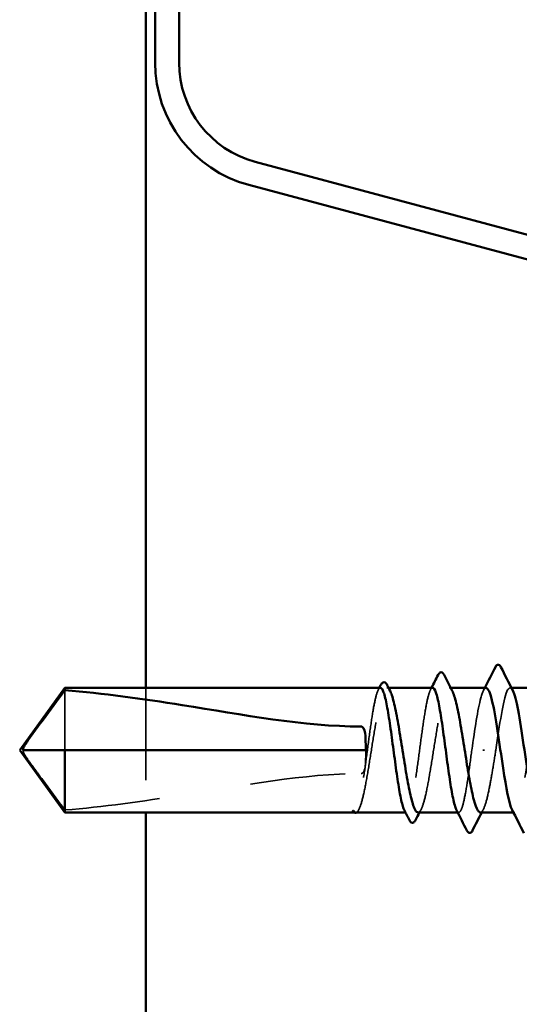
# Model space of a CAD drawing. Units: inches. Extents: x 0.6 to 33.4, y 0.6 to 21.4.
# Drawn here: x 11.4 to 11.9, y 12.1 to 13.2 of the extents above; entities that cross this region are included whole.
import ezdxf

# ---------------------------------------------------------------- set-up
doc = ezdxf.new("R2010")
doc.units = ezdxf.units.IN
doc.header["$LTSCALE"] = 2
doc.header["$MEASUREMENT"] = 0
doc.linetypes.add('DASHED', pattern=[0.2067, 0.1654, -0.0413])
doc.layers.add('Hidden (ANSI)', color=7, linetype='DASHED', lineweight=35)
doc.layers.add('Visible (ANSI)', color=7, linetype='Continuous', lineweight=50)

msp = doc.modelspace()

# ---------------------------------------------------------------- linework, layer by layer
at = {"layer": 'Hidden (ANSI)', "ltscale": 0.082915}
msp.add_line((11.40502, 12.43141), (11.40502, 12.36652), dxfattribs=at)
at = {"layer": 'Hidden (ANSI)', "color": 96, "ltscale": 0.128467, "true_color": 0x008000}
msp.add_line((11.49282, 12.43402), (11.49282, 12.29902), dxfattribs=at)
at = {"layer": 'Hidden (ANSI)', "ltscale": 0.001477}
for p, q in [((11.7557, 12.43402), (11.75405, 12.43402)), ((11.82312, 12.43402), (11.82146, 12.43402))]:
    msp.add_line(p, q, dxfattribs=at)
at = {"layer": 'Hidden (ANSI)', "ltscale": 0.001241}
for p, q in [((11.88893, 12.43402), (11.88752, 12.43402)), ((11.89252, 12.29902), (11.89111, 12.29902))]:
    msp.add_line(p, q, dxfattribs=at)
at = {"layer": 'Hidden (ANSI)', "ltscale": 0.002016}
msp.add_line((11.85992, 12.36652), (11.85813, 12.36652), dxfattribs=at)
at = {"layer": 'Hidden (ANSI)', "ltscale": 0.000217636}
msp.add_line((11.71872, 12.29902), (11.71839, 12.29902), dxfattribs=at)
at = {"layer": 'Hidden (ANSI)', "ltscale": 0.000328841}
msp.add_line((11.72367, 12.30225), (11.72347, 12.30185), dxfattribs=at)
at = {"layer": 'Hidden (ANSI)', "ltscale": 0.001023}
for p, q in [((11.77529, 12.29902), (11.77411, 12.29902)), ((11.83188, 12.29902), (11.8307, 12.29902))]:
    msp.add_line(p, q, dxfattribs=at)
at = {"layer": 'Hidden (ANSI)', "ltscale": 0.197908}
msp.add_open_spline([(11.747, 12.43402), (11.74698, 12.43402), (11.74697, 12.43402), (11.74577, 12.43398), (11.7446, 12.43219), (11.74223, 12.42532), (11.74106, 12.42031), (11.73869, 12.40771), (11.73752, 12.40024), (11.73515, 12.38381), (11.73398, 12.37502), (11.73162, 12.35729), (11.73044, 12.34852), (11.72808, 12.33217), (11.72691, 12.32475), (11.72468, 12.31304), (11.72365, 12.30856), (11.72157, 12.302), (11.72054, 12.29997), (11.7195, 12.29929)], degree=3, knots=[1.90799409, 1.90799409, 1.90799409, 1.90799409, 1.90881809, 1.90881809, 1.97699017, 1.97699017, 2.04516224, 2.04516224, 2.11333432, 2.11333432, 2.18150639, 2.18150639, 2.24967847, 2.24967847, 2.31785054, 2.31785054, 2.37777553, 2.37777553, 2.43770052, 2.43770052, 2.43770052, 2.43770052], dxfattribs=at)
at = {"layer": 'Hidden (ANSI)', "ltscale": 0.21885}
msp.add_open_spline([(11.72129, 12.29929), (11.72271, 12.30007), (11.72411, 12.3026), (11.72694, 12.31087), (11.72834, 12.31652), (11.73117, 12.3302), (11.73257, 12.33811), (11.7354, 12.35512), (11.7368, 12.36406), (11.73963, 12.38178), (11.74103, 12.39038), (11.74386, 12.4061), (11.74526, 12.41305), (11.74809, 12.42434), (11.74949, 12.42857), (11.75232, 12.43372), (11.75372, 12.43458), (11.75589, 12.4332), (11.75663, 12.43223), (11.75738, 12.43079)], degree=3, knots=[0, 0, 0, 0, 0.06867359, 0.06867359, 0.13734718, 0.13734718, 0.20602077, 0.20602077, 0.27469436, 0.27469436, 0.34336795, 0.34336795, 0.41204154, 0.41204154, 0.48071513, 0.48071513, 0.54938872, 0.54938872, 0.58584698, 0.58584698, 0.58584698, 0.58584698], dxfattribs=at)
at = {"layer": 'Hidden (ANSI)', "ltscale": 0.002388}
for points in [[(11.74463, 12.4317), (11.74502, 12.43247), (11.74542, 12.43325), (11.74582, 12.43402)], [(11.80121, 12.4317), (11.80161, 12.43247), (11.80201, 12.43325), (11.8024, 12.43402)]]:
    msp.add_open_spline(points, degree=3, dxfattribs=at)
at = {"layer": 'Hidden (ANSI)', "ltscale": 0.220712}
msp.add_open_spline([(11.80358, 12.43402), (11.80358, 12.43402), (11.80357, 12.43402), (11.80238, 12.434), (11.80121, 12.43224), (11.79884, 12.42542), (11.79767, 12.42042), (11.7953, 12.40785), (11.79413, 12.4004), (11.79177, 12.38399), (11.79059, 12.37521), (11.78823, 12.35747), (11.78706, 12.34869), (11.78469, 12.33233), (11.78352, 12.3249), (11.78115, 12.3124), (11.77998, 12.30744), (11.77761, 12.30071), (11.77644, 12.29899), (11.77448, 12.29904), (11.7737, 12.29983), (11.77292, 12.30135)], degree=3, knots=[0.81771178, 0.81771178, 0.81771178, 0.81771178, 0.8180649, 0.8180649, 0.88623697, 0.88623697, 0.95440905, 0.95440905, 1.02258112, 1.02258112, 1.0907532, 1.0907532, 1.15892527, 1.15892527, 1.22709735, 1.22709735, 1.29526942, 1.29526942, 1.3634415, 1.3634415, 1.40853765, 1.40853765, 1.40853765, 1.40853765], dxfattribs=at)
at = {"layer": 'Hidden (ANSI)', "ltscale": 0.224606}
msp.add_open_spline([(11.78776, 12.29902), (11.78816, 12.29902), (11.78857, 12.29917), (11.7904, 12.30048), (11.7918, 12.30323), (11.79463, 12.3119), (11.79603, 12.31772), (11.79886, 12.3317), (11.80026, 12.33971), (11.80309, 12.35685), (11.80449, 12.36581), (11.80732, 12.38348), (11.80872, 12.39202), (11.81155, 12.40751), (11.81295, 12.41431), (11.81578, 12.42525), (11.81718, 12.42928), (11.82001, 12.43398), (11.82141, 12.43461), (11.82348, 12.43295), (11.82414, 12.43205), (11.82479, 12.43079)], degree=3, knots=[1.07891415, 1.07891415, 1.07891415, 1.07891415, 1.09877744, 1.09877744, 1.16745103, 1.16745103, 1.23612462, 1.23612462, 1.30479821, 1.30479821, 1.3734718, 1.3734718, 1.44214539, 1.44214539, 1.51081898, 1.51081898, 1.57949257, 1.57949257, 1.64816616, 1.64816616, 1.68013654, 1.68013654, 1.68013654, 1.68013654], dxfattribs=at)
at = {"layer": 'Hidden (ANSI)', "ltscale": 0.101757}
msp.add_open_spline([(11.86152, 12.43364), (11.85961, 12.43366), (11.85769, 12.43011), (11.85578, 12.42291), (11.85253, 12.41068), (11.84927, 12.38877), (11.84602, 12.36652)], degree=3, knots=[36.1283155, 36.1283155, 36.1283155, 36.1283155, 36.7103045, 36.7103045, 36.7103045, 37.6991118, 37.6991118, 37.6991118, 37.6991118], dxfattribs=at)
at = {"layer": 'Hidden (ANSI)', "ltscale": 0.00286}
msp.add_open_spline([(11.85869, 12.43126), (11.85916, 12.43218), (11.85964, 12.4331), (11.86011, 12.43402)], degree=3, dxfattribs=at)
at = {"layer": 'Hidden (ANSI)', "ltscale": 0.120255}
msp.add_open_spline([(11.87202, 12.36652), (11.87605, 12.39406), (11.88007, 12.42063), (11.8841, 12.43), (11.88618, 12.43485), (11.88827, 12.43491), (11.89035, 12.43089)], degree=3, knots=[-37.6991118, -37.6991118, -37.6991118, -37.6991118, -36.475435, -36.475435, -36.475435, -35.8412457, -35.8412457, -35.8412457, -35.8412457], dxfattribs=at)
at = {"layer": 'Hidden (ANSI)', "ltscale": 0.222014}
msp.add_open_spline([(11.92352, 12.43368), (11.92107, 12.43355), (11.91861, 12.42747), (11.91615, 12.41606), (11.91213, 12.39736), (11.9081, 12.36562), (11.90408, 12.34026), (11.90005, 12.31489), (11.89603, 12.29767), (11.892, 12.29912), (11.89123, 12.29939), (11.89046, 12.30035), (11.88969, 12.30191)], degree=3, knots=[29.8451302, 29.8451302, 29.8451302, 29.8451302, 30.5919204, 30.5919204, 30.5919204, 31.8155972, 31.8155972, 31.8155972, 33.039274, 33.039274, 33.039274, 33.2737927, 33.2737927, 33.2737927, 33.2737927], dxfattribs=at)
at = {"layer": 'Hidden (ANSI)', "ltscale": 0.076677}
msp.add_open_spline([(11.40502, 12.30164), (11.39693, 12.31259), (11.38913, 12.32312), (11.37737, 12.33907), (11.37347, 12.34435), (11.3677, 12.35231), (11.36581, 12.35492), (11.36308, 12.35893), (11.3622, 12.36025), (11.36097, 12.36237), (11.36058, 12.36309), (11.35993, 12.36465), (11.35965, 12.36549), (11.35965, 12.36652)], degree=3, knots=[1.77119474, 1.77119474, 1.77119474, 1.77119474, 1.89337081, 1.89337081, 1.95648317, 1.95648317, 1.98803935, 1.98803935, 2.00381744, 2.00381744, 2.01170649, 2.01170649, 2.01959554, 2.01959554, 2.01959554, 2.01959554], dxfattribs=at)
at = {"layer": 'Hidden (ANSI)', "ltscale": 0.02649}
msp.add_open_spline([(11.72602, 12.34103), (11.7263, 12.34103), (11.72656, 12.34108), (11.72705, 12.34128), (11.72728, 12.34141), (11.72793, 12.34191), (11.72828, 12.34236), (11.73061, 12.34602), (11.7307, 12.34996), (11.73107, 12.3582), (11.73102, 12.36252), (11.73102, 12.36652)], degree=3, knots=[-0.069333988, -0.069333988, -0.069333988, -0.069333988, -0.067250493, -0.067250493, -0.065166998, -0.065166998, -0.061000009, -0.061000009, -0.030500005, -0.030500005, 0, 0, 0, 0], dxfattribs=at)
at = {"layer": 'Hidden (ANSI)', "ltscale": 0.118841}
msp.add_open_spline([(11.84602, 12.36652), (11.84484, 12.35765), (11.84367, 12.34887), (11.8413, 12.33249), (11.84013, 12.32505), (11.83776, 12.31251), (11.83659, 12.30754), (11.83422, 12.30076), (11.83305, 12.29902), (11.83108, 12.29903), (11.83029, 12.29981), (11.82951, 12.30135)], degree=3, knots=[0, 0, 0, 0, 0.06817207, 0.06817207, 0.13634415, 0.13634415, 0.20451622, 0.20451622, 0.2726883, 0.2726883, 0.31825727, 0.31825727, 0.31825727, 0.31825727], dxfattribs=at)
at = {"layer": 'Hidden (ANSI)', "ltscale": 0.102144}
msp.add_open_spline([(11.85517, 12.29902), (11.85567, 12.29902), (11.85617, 12.29924), (11.85808, 12.30092), (11.85949, 12.3039), (11.86232, 12.31296), (11.86372, 12.31896), (11.86628, 12.33189), (11.86743, 12.33834), (11.86973, 12.35209), (11.87087, 12.35928), (11.87202, 12.36652)], degree=3, knots=[2.17320641, 2.17320641, 2.17320641, 2.17320641, 2.19755488, 2.19755488, 2.26622847, 2.26622847, 2.33490206, 2.33490206, 2.39077358, 2.39077358, 2.4466451, 2.4466451, 2.4466451, 2.4466451], dxfattribs=at)
at = {"layer": 'Hidden (ANSI)', "ltscale": 0.311895}
msp.add_open_spline([(11.40502, 12.30164), (11.44607, 12.30492), (11.48896, 12.31097), (11.59772, 12.32808), (11.66385, 12.34103), (11.72602, 12.34103)], degree=3, knots=[3.50164596, 3.50164596, 3.50164596, 3.50164596, 3.81337749, 3.81337749, 4.28714595, 4.28714595, 4.28714595, 4.28714595], dxfattribs=at)
at = {"layer": 'Hidden (ANSI)', "ltscale": 0.011894}
msp.add_open_spline([(11.7195, 12.29929), (11.71883, 12.29884), (11.7183, 12.29902), (11.71793, 12.29934)], degree=3, dxfattribs=at)
at = {"layer": 'Hidden (ANSI)', "ltscale": 0.005659}
msp.add_open_spline([(11.72032, 12.29902), (11.72063, 12.29902), (11.72095, 12.2991), (11.72129, 12.29929)], degree=3, dxfattribs=at)
at = {"layer": 'Hidden (ANSI)', "ltscale": 0.012628}
msp.add_open_spline([(11.72347, 12.30185), (11.72284, 12.30065), (11.7222, 12.29975), (11.72133, 12.29912), (11.72126, 12.29907), (11.72118, 12.29902)], degree=3, knots=[0, 0, 0, 0, 0.031087337, 0.031087337, 0.033911403, 0.033911403, 0.033911403, 0.033911403], dxfattribs=at)
at = {"layer": 'Hidden (ANSI)', "ltscale": 0.003367}
for points in [[(11.79109, 12.30225), (11.79053, 12.30118), (11.78997, 12.3001), (11.78941, 12.29902)], [(11.8585, 12.30225), (11.85794, 12.30118), (11.85738, 12.3001), (11.85682, 12.29902)]]:
    msp.add_open_spline(points, degree=3, dxfattribs=at)
at = {"layer": 'Visible (ANSI)', "color": 96, "true_color": 0x008000}
for p, q in [((11.49282, 14.52559), (11.49282, 12.43402)), ((11.50282, 13.77559), (11.50282, 13.11077)), ((11.52882, 13.11077), (11.52882, 13.77559)), ((12.21607, 12.84145), (11.61109, 13.00355)), ((11.60436, 12.97844), (12.20934, 12.81633)), ((11.49282, 12.29902), (11.49282, 1.77933))]:
    msp.add_line(p, q, dxfattribs=at)
at = {"layer": 'Visible (ANSI)'}
for p, q in [((11.35602, 12.36652), (11.40502, 12.43402)), ((11.40502, 12.43402), (11.40502, 12.43141)), ((11.747, 12.43402), (11.40502, 12.43402)), ((11.80358, 12.43402), (11.7557, 12.43402)), ((11.86152, 12.43402), (11.82312, 12.43402)), ((11.92352, 12.43402), (11.88893, 12.43402)), ((11.35602, 12.36652), (11.40502, 12.29902)), ((11.40502, 12.36652), (11.35965, 12.36652)), ((11.73102, 12.36652), (11.40502, 12.36652)), ((11.40502, 12.36652), (11.40502, 12.29902)), ((11.71839, 12.29902), (11.40502, 12.29902)), ((11.77411, 12.29902), (11.72032, 12.29902)), ((11.8307, 12.29902), (11.78776, 12.29902)), ((11.89111, 12.29902), (11.85517, 12.29902))]:
    msp.add_line(p, q, dxfattribs=at)
at = {"layer": 'Visible (ANSI)', "color": 96, "true_color": 0x008000}
for radius in [0.137, 0.111]:
    msp.add_arc((11.63982, 13.11077), radius, 180, 255, dxfattribs=at)
at = {"layer": 'Visible (ANSI)'}
for points in [[(11.86011, 12.43402), (11.86394, 12.44146), (11.86774, 12.44892), (11.87152, 12.45638)], [(11.87752, 12.45638), (11.88177, 12.44799), (11.88604, 12.43961), (11.89035, 12.43126)], [(11.8024, 12.43402), (11.80478, 12.43867), (11.80715, 12.44332), (11.80951, 12.44798)], [(11.8159, 12.44805), (11.81885, 12.44229), (11.82181, 12.43653), (11.82479, 12.43079)], [(11.74582, 12.43402), (11.74628, 12.43492), (11.74674, 12.43582), (11.7472, 12.43672)], [(11.75425, 12.43683), (11.75529, 12.43482), (11.75634, 12.4328), (11.75738, 12.43079)], [(11.72118, 12.29902), (11.72017, 12.29844), (11.71884, 12.29857), (11.71793, 12.29934)], [(11.77836, 12.29068), (11.77655, 12.29424), (11.77474, 12.2978), (11.77292, 12.30135)], [(11.78941, 12.29902), (11.78796, 12.29622), (11.78651, 12.29341), (11.78507, 12.2906)], [(11.84063, 12.27947), (11.83694, 12.28677), (11.83324, 12.29407), (11.82951, 12.30135)], [(11.85682, 12.29902), (11.85345, 12.2925), (11.85009, 12.28596), (11.84676, 12.27941)], [(11.90252, 12.27667), (11.89827, 12.28505), (11.894, 12.29343), (11.88969, 12.30178)]]:
    msp.add_open_spline(points, degree=3, dxfattribs=at)
for points, knots in [([(11.87152, 12.45638), (11.87217, 12.45767), (11.87284, 12.45861), (11.87538, 12.45937), (11.87664, 12.45812), (11.87752, 12.45638)], [0, 0, 0, 0, 0.04287871, 0.04287871, 0.10096303, 0.10096303, 0.10096303, 0.10096303]), ([(11.80951, 12.44798), (11.81015, 12.44924), (11.81079, 12.45015), (11.81327, 12.45135), (11.81488, 12.45005), (11.8159, 12.44805)], [0, 0, 0, 0, 0.03848595, 0.03848595, 0.10069671, 0.10069671, 0.10069671, 0.10069671]), ([(11.40502, 12.43141), (11.39693, 12.42046), (11.38914, 12.40993), (11.37737, 12.39398), (11.37348, 12.3887), (11.3677, 12.38073), (11.36581, 12.37812), (11.36308, 12.37412), (11.3622, 12.37279), (11.36097, 12.37068), (11.36058, 12.36996), (11.35993, 12.3684), (11.35965, 12.36756), (11.35965, 12.36652)], [1.77134916, 1.77134916, 1.77134916, 1.77134916, 1.89351624, 1.89351624, 1.95663345, 1.95663345, 1.98819206, 1.98819206, 2.00397136, 2.00397136, 2.01186101, 2.01186101, 2.01975066, 2.01975066, 2.01975066, 2.01975066]), ([(11.40502, 12.43141), (11.44607, 12.42812), (11.48896, 12.42207), (11.59772, 12.40497), (11.66385, 12.39202), (11.72602, 12.39202)], [3.50164596, 3.50164596, 3.50164596, 3.50164596, 3.81337749, 3.81337749, 4.28714595, 4.28714595, 4.28714595, 4.28714595]), ([(11.77292, 12.30135), (11.77252, 12.30212), (11.77212, 12.30309), (11.77054, 12.30768), (11.76936, 12.31268), (11.767, 12.32527), (11.76583, 12.33273), (11.76346, 12.34914), (11.76229, 12.35793), (11.75992, 12.37567), (11.75875, 12.38444), (11.75638, 12.4008), (11.75521, 12.40822), (11.75285, 12.42071), (11.75167, 12.42565), (11.74932, 12.43232), (11.74816, 12.43402), (11.747, 12.43402)], [1.40853765, 1.40853765, 1.40853765, 1.40853765, 1.43161357, 1.43161357, 1.49978565, 1.49978565, 1.56795772, 1.56795772, 1.6361298, 1.6361298, 1.70430187, 1.70430187, 1.77247395, 1.77247395, 1.84064602, 1.84064602, 1.90799409, 1.90799409, 1.90799409, 1.90799409]), ([(11.7472, 12.43672), (11.74782, 12.43795), (11.74845, 12.43886), (11.75008, 12.43998), (11.75122, 12.44004), (11.75295, 12.43901), (11.75361, 12.43808), (11.75425, 12.43683)], [0, 0, 0, 0, 0.03310293, 0.03310293, 0.06606644, 0.06606644, 0.10065159, 0.10065159, 0.10065159, 0.10065159]), ([(11.75738, 12.43079), (11.75804, 12.42952), (11.7587, 12.42789), (11.76078, 12.42167), (11.76218, 12.41593), (11.76501, 12.4021), (11.76641, 12.39414), (11.76924, 12.37707), (11.77064, 12.36811), (11.77347, 12.35042), (11.77487, 12.34184), (11.7777, 12.32624), (11.7791, 12.31936), (11.78193, 12.30824), (11.78333, 12.30412), (11.78576, 12.29991), (11.78675, 12.29902), (11.78776, 12.29902)], [0.58584698, 0.58584698, 0.58584698, 0.58584698, 0.61806231, 0.61806231, 0.6867359, 0.6867359, 0.75540949, 0.75540949, 0.82408308, 0.82408308, 0.89275667, 0.89275667, 0.96143026, 0.96143026, 1.03010385, 1.03010385, 1.07891415, 1.07891415, 1.07891415, 1.07891415]), ([(11.82951, 12.30135), (11.82911, 12.30211), (11.82872, 12.30306), (11.82715, 12.30758), (11.82598, 12.31256), (11.82361, 12.32512), (11.82244, 12.33257), (11.82007, 12.34896), (11.8189, 12.35775), (11.81653, 12.37548), (11.81536, 12.38426), (11.813, 12.40064), (11.81182, 12.40807), (11.80946, 12.42059), (11.80829, 12.42555), (11.80592, 12.43229), (11.80476, 12.43402), (11.80358, 12.43402)], [0.31825727, 0.31825727, 0.31825727, 0.31825727, 0.34086037, 0.34086037, 0.40903245, 0.40903245, 0.47720452, 0.47720452, 0.5453766, 0.5453766, 0.61354867, 0.61354867, 0.68172075, 0.68172075, 0.74989282, 0.74989282, 0.81771178, 0.81771178, 0.81771178, 0.81771178]), ([(11.82479, 12.43079), (11.82555, 12.42935), (11.8263, 12.42742), (11.82847, 12.42062), (11.82987, 12.41471), (11.8327, 12.40059), (11.8341, 12.39253), (11.83693, 12.37533), (11.83833, 12.36636), (11.84116, 12.34872), (11.84256, 12.34022), (11.84539, 12.32484), (11.84679, 12.31811), (11.84962, 12.30736), (11.85102, 12.30344), (11.85335, 12.29975), (11.85426, 12.29902), (11.85517, 12.29902)], [1.68013654, 1.68013654, 1.68013654, 1.68013654, 1.71683975, 1.71683975, 1.78551334, 1.78551334, 1.85418693, 1.85418693, 1.92286052, 1.92286052, 1.99153411, 1.99153411, 2.0602077, 2.0602077, 2.12888129, 2.12888129, 2.17320641, 2.17320641, 2.17320641, 2.17320641]), ([(11.88969, 12.30191), (11.88644, 12.30847), (11.88318, 12.32563), (11.87993, 12.34693), (11.8759, 12.37327), (11.87188, 12.40412), (11.86785, 12.4206), (11.86574, 12.42924), (11.86363, 12.43361), (11.86152, 12.43364)], [33.2737927, 33.2737927, 33.2737927, 33.2737927, 34.2629508, 34.2629508, 34.2629508, 35.4866277, 35.4866277, 35.4866277, 36.1283155, 36.1283155, 36.1283155, 36.1283155]), ([(11.89035, 12.43089), (11.89229, 12.42716), (11.89423, 12.4199), (11.89617, 12.40971), (11.9002, 12.38855), (11.90422, 12.3562), (11.90825, 12.33243), (11.91167, 12.31221), (11.9151, 12.29941), (11.91852, 12.29912)], [-35.8412457, -35.8412457, -35.8412457, -35.8412457, -35.2517582, -35.2517582, -35.2517582, -34.0280814, -34.0280814, -34.0280814, -32.9867229, -32.9867229, -32.9867229, -32.9867229]), ([(11.72602, 12.39202), (11.7263, 12.39202), (11.72656, 12.39196), (11.72705, 12.39177), (11.72728, 12.39163), (11.72793, 12.39113), (11.72828, 12.39068), (11.73061, 12.38702), (11.7307, 12.38309), (11.73107, 12.37485), (11.73102, 12.37053), (11.73102, 12.36652)], [-0.069333988, -0.069333988, -0.069333988, -0.069333988, -0.067250493, -0.067250493, -0.065166998, -0.065166998, -0.061000009, -0.061000009, -0.030500005, -0.030500005, 0, 0, 0, 0]), ([(11.71793, 12.29934), (11.71778, 12.29945), (11.71767, 12.29959), (11.71738, 12.29998), (11.71725, 12.30027), (11.71717, 12.30053), (11.71714, 12.30065), (11.71716, 12.30076), (11.71717, 12.30078), (11.71719, 12.30081), (11.7172, 12.30081), (11.71722, 12.30082), (11.71722, 12.30082), (11.71723, 12.30082), (11.71723, 12.30082), (11.71724, 12.30082), (11.71724, 12.30082), (11.71725, 12.30082), (11.71725, 12.30082), (11.71726, 12.30082), (11.71727, 12.30082), (11.71728, 12.30081), (11.7173, 12.30081), (11.71734, 12.30079), (11.71738, 12.30077), (11.71756, 12.30066), (11.71777, 12.30047), (11.71854, 12.29977), (11.71935, 12.29902), (11.72032, 12.29902)], [0.038635056, 0.038635056, 0.038635056, 0.038635056, 0.053244777, 0.053244777, 0.082548328, 0.082548328, 0.088507497, 0.088507497, 0.090334286, 0.090334286, 0.091006282, 0.091006282, 0.09122351, 0.09122351, 0.091361193, 0.091361193, 0.091481917, 0.091481917, 0.091626087, 0.091626087, 0.091877733, 0.091877733, 0.092488207, 0.092488207, 0.094638156, 0.094638156, 0.106239995, 0.106239995, 0.132167558, 0.132167558, 0.132167558, 0.132167558]), ([(11.78507, 12.2906), (11.78443, 12.28936), (11.78378, 12.28845), (11.78126, 12.2871), (11.7795, 12.28845), (11.77836, 12.29068)], [0, 0, 0, 0, 0.03633702, 0.03633702, 0.10051964, 0.10051964, 0.10051964, 0.10051964]), ([(11.84676, 12.27941), (11.84611, 12.27813), (11.84544, 12.2772), (11.84289, 12.27635), (11.84156, 12.27764), (11.84063, 12.27947)], [0, 0, 0, 0, 0.04176401, 0.04176401, 0.1008596, 0.1008596, 0.1008596, 0.1008596])]:
    msp.add_open_spline(points, degree=3, knots=knots, dxfattribs=at)

doc.saveas('drawing.dxf')
